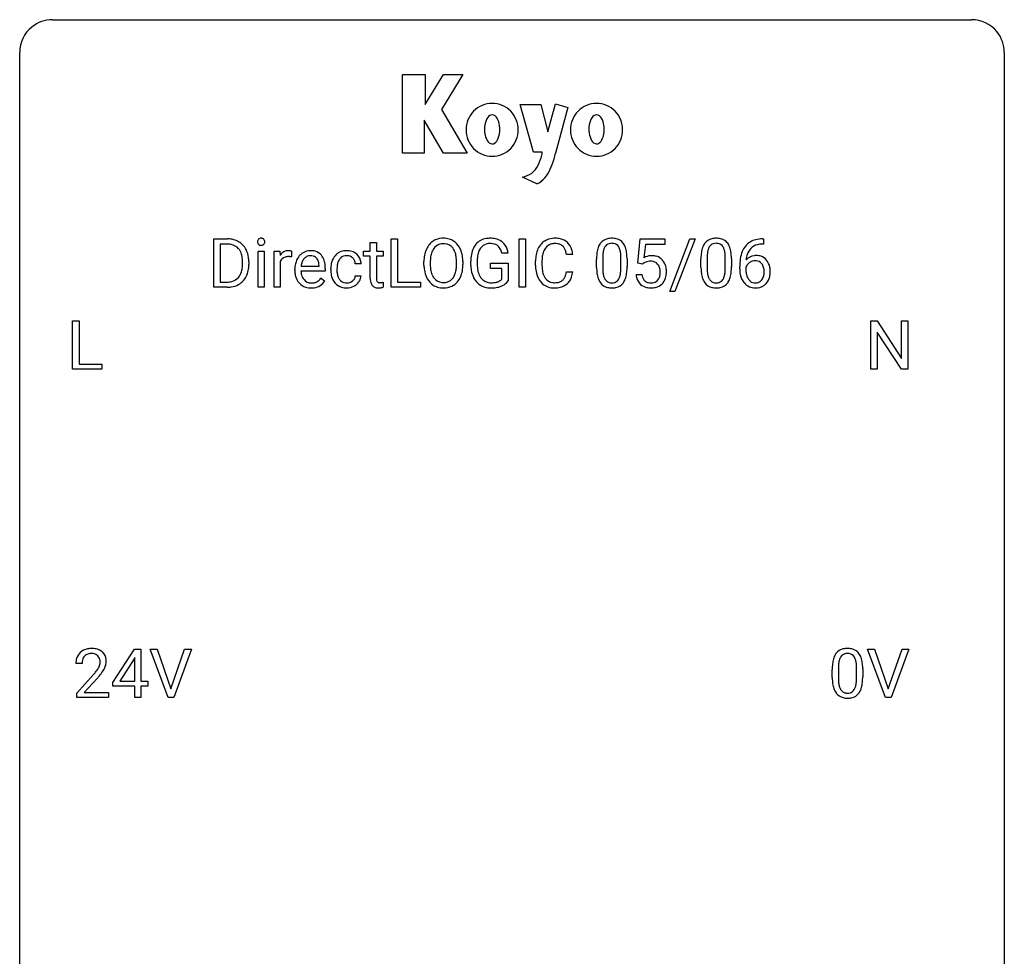
# Model space of a CAD drawing. Extents: x 3 to 27, y -3 to 235.
# Drawn here: x 3 to 27, y 213 to 235 of the extents above; entities that cross this region are included whole.
import ezdxf

# ---------------------------------------------------------------- set-up
doc = ezdxf.new("R2010")
doc.units = 0
doc.layers.add('DEFAULT_255_1_234', color=255, linetype='CONTINUOUS')
doc.layers.add('DEFAULT_255_2_778', color=255, linetype='CONTINUOUS')

msp = doc.modelspace()

# ---------------------------------------------------------------- linework, layer by layer
at = {"layer": 'DEFAULT_255_1_234'}
for p, q in [((7.474, 228.875), (7.474, 230.044)), ((7.474, 230.044), (7.804, 230.044)), ((11.763, 228.875), (11.763, 230.044)), ((11.763, 230.044), (11.918, 230.044)), ((11.918, 230.044), (11.918, 229.001)), ((14.859, 228.875), (14.859, 230.044)), ((14.859, 230.044), (15.013, 230.044)), ((15.013, 230.044), (15.013, 228.875)), ((17.726, 229.461), (17.785, 230.044)), ((17.785, 230.044), (18.385, 230.044)), ((18.385, 230.044), (18.385, 229.907)), ((18.499, 228.774), (18.987, 230.044)), ((19.114, 230.044), (18.626, 228.774)), ((18.987, 230.044), (19.114, 230.044)), ((20.74, 230.045), (20.766, 230.045)), ((20.766, 230.045), (20.766, 229.919)), ((7.808, 229.917), (7.629, 229.917)), ((7.629, 229.917), (7.629, 229.001)), ((11.256, 229.954), (11.404, 229.954)), ((11.256, 229.744), (11.256, 229.954)), ((11.404, 229.954), (11.404, 229.744)), ((17.912, 229.907), (17.876, 229.588)), ((18.385, 229.907), (17.912, 229.907)), ((20.766, 229.919), (20.739, 229.919)), ((8.543, 228.875), (8.543, 229.744)), ((8.543, 229.744), (8.691, 229.744)), ((8.691, 229.744), (8.691, 228.875)), ((8.929, 228.875), (8.929, 229.744)), ((8.929, 229.744), (9.073, 229.744)), ((9.073, 229.744), (9.076, 229.643)), ((9.349, 229.749), (9.349, 229.61)), ((11.097, 229.629), (11.097, 229.744)), ((11.097, 229.744), (11.256, 229.744)), ((11.256, 229.629), (11.097, 229.629)), ((11.256, 229.09), (11.256, 229.629)), ((11.404, 229.744), (11.567, 229.744)), ((11.567, 229.629), (11.404, 229.629)), ((11.404, 229.629), (11.404, 229.09)), ((11.567, 229.744), (11.567, 229.629)), ((14.59, 229.701), (14.436, 229.701)), ((16.155, 229.668), (16, 229.668)), ((16.878, 229.588), (16.878, 229.35)), ((17.319, 229.333), (17.319, 229.577)), ((17.467, 229.566), (17.467, 229.373)), ((19.403, 229.588), (19.403, 229.35)), ((19.844, 229.333), (19.844, 229.577)), ((19.993, 229.566), (19.993, 229.373)), ((8.167, 229.427), (8.167, 229.496)), ((8.32, 229.499), (8.32, 229.424)), ((9.077, 229.492), (9.077, 228.875)), ((9.586, 229.389), (10.021, 229.389)), ((10.021, 229.389), (10.021, 229.4)), ((10.17, 229.328), (10.17, 229.267)), ((10.303, 229.301), (10.303, 229.326)), ((10.452, 229.32), (10.452, 229.292)), ((11.036, 229.445), (10.895, 229.445)), ((12.555, 229.411), (12.555, 229.496)), ((12.709, 229.508), (12.709, 229.422)), ((13.342, 229.41), (13.342, 229.497)), ((13.496, 229.496), (13.496, 229.422)), ((13.689, 229.403), (13.689, 229.505)), ((13.844, 229.509), (13.844, 229.414)), ((14.166, 229.332), (14.166, 229.457)), ((14.166, 229.457), (14.59, 229.457)), ((14.437, 229.332), (14.166, 229.332)), ((14.437, 229.069), (14.437, 229.332)), ((14.59, 229.457), (14.59, 229.028)), ((15.255, 229.405), (15.255, 229.517)), ((15.41, 229.513), (15.41, 229.4)), ((16.729, 229.353), (16.729, 229.552)), ((17.845, 229.43), (17.726, 229.461)), ((17.884, 229.463), (17.845, 229.43)), ((19.254, 229.353), (19.254, 229.552)), ((20.192, 229.32), (20.192, 229.377)), ((20.341, 229.357), (20.341, 229.303)), ((9.432, 229.285), (9.432, 229.312)), ((10.17, 229.267), (9.581, 229.267)), ((10.068, 229.097), (10.159, 229.026)), ((10.895, 229.149), (11.036, 229.149)), ((16, 229.246), (16.155, 229.246)), ((17.684, 229.182), (17.825, 229.182)), ((7.798, 228.875), (7.474, 228.875)), ((7.629, 229.001), (7.791, 229.001)), ((8.691, 228.875), (8.543, 228.875)), ((9.077, 228.875), (8.929, 228.875)), ((11.571, 228.995), (11.571, 228.875)), ((12.472, 228.875), (11.763, 228.875)), ((11.918, 229.001), (12.472, 229.001)), ((12.472, 229.001), (12.472, 228.875)), ((15.013, 228.875), (14.859, 228.875)), ((18.626, 228.774), (18.499, 228.774)), ((4.058, 226.89), (4.058, 228.06)), ((4.058, 228.06), (4.213, 228.06)), ((4.213, 228.06), (4.213, 227.016)), ((23.363, 226.89), (23.363, 228.06)), ((23.363, 228.06), (23.518, 228.06)), ((23.518, 228.06), (24.108, 227.155)), ((24.108, 227.155), (24.108, 228.06)), ((24.108, 228.06), (24.261, 228.06)), ((24.261, 228.06), (24.261, 226.89)), ((24.106, 226.89), (23.518, 227.792)), ((23.518, 227.792), (23.518, 226.89)), ((4.213, 227.016), (4.768, 227.016)), ((4.768, 227.016), (4.768, 226.89)), ((4.768, 226.89), (4.058, 226.89)), ((23.518, 226.89), (23.363, 226.89)), ((24.261, 226.89), (24.106, 226.89)), ((5.03, 219.312), (5.554, 220.122)), ((5.554, 220.122), (5.712, 220.122)), ((5.712, 220.122), (5.712, 219.346)), ((6.367, 218.953), (5.934, 220.122)), ((5.934, 220.122), (6.102, 220.122)), ((6.102, 220.122), (6.434, 219.158)), ((6.434, 219.158), (6.768, 220.122)), ((6.937, 220.122), (6.503, 218.953)), ((6.768, 220.122), (6.937, 220.122)), ((23.716, 218.953), (23.283, 220.122)), ((23.283, 220.122), (23.451, 220.122)), ((23.451, 220.122), (23.783, 219.158)), ((23.783, 219.158), (24.117, 220.122)), ((24.286, 220.122), (23.852, 218.953)), ((24.117, 220.122), (24.286, 220.122)), ((5.545, 219.887), (5.199, 219.346)), ((5.563, 219.919), (5.545, 219.887)), ((5.563, 219.346), (5.563, 219.919)), ((4.287, 219.778), (4.139, 219.778)), ((22.429, 219.432), (22.429, 219.63)), ((22.578, 219.666), (22.578, 219.428)), ((23.018, 219.412), (23.018, 219.655)), ((23.167, 219.644), (23.167, 219.452)), ((4.161, 219.06), (4.566, 219.509)), ((4.654, 219.414), (4.34, 219.074)), ((5.199, 219.346), (5.563, 219.346)), ((5.712, 219.346), (5.874, 219.346)), ((5.874, 219.346), (5.874, 219.224)), ((5.03, 219.224), (5.03, 219.312)), ((5.563, 219.224), (5.03, 219.224)), ((5.563, 218.953), (5.563, 219.224)), ((5.874, 219.224), (5.712, 219.224)), ((5.712, 219.224), (5.712, 218.953)), ((4.161, 218.953), (4.161, 219.06)), ((4.927, 218.953), (4.161, 218.953)), ((4.34, 219.074), (4.927, 219.074)), ((4.927, 219.074), (4.927, 218.953)), ((5.712, 218.953), (5.563, 218.953)), ((6.503, 218.953), (6.367, 218.953)), ((23.852, 218.953), (23.716, 218.953))]:
    msp.add_line(p, q, dxfattribs=at)
for centre, radius, start, end in [((7.808, 229.458), 0.587, 75.4101, 90.3804), ((8.616, 229.979), 0.085, 138.1827, 160.9307), ((8.605, 229.988), 0.0704, 104.6369, 138.004), ((8.616, 229.951), 0.109, 92.0601, 105.2189), ((8.618, 229.917), 0.143, 89.9756, 92.5012), ((8.619, 229.94), 0.12, 78.0235, 90.4478), ((8.628, 229.981), 0.078, 55.0515, 78.3369), ((8.633, 229.99), 0.0683, 42.0501, 54.4514), ((8.62, 229.977), 0.0866, 1.7497, 42.1496), ((13.014, 229.623), 0.437, 93.0224, 122.4558), ((13.025, 229.527), 0.534, 89.9753, 93.6342), ((13.029, 229.566), 0.494, 73.7464, 90.4233), ((13.046, 229.634), 0.424, 57.6628, 73.4518), ((14.119, 229.655), 0.402, 98.419, 139.6707), ((14.157, 229.47), 0.59, 89.7659, 99.4415), ((14.163, 229.477), 0.583, 78.0552, 90.4042), ((14.204, 229.659), 0.397, 54.638, 78.3339), ((15.709, 229.618), 0.441, 95.646, 121.5491), ((15.725, 229.507), 0.553, 89.9242, 96.1378), ((15.73, 229.519), 0.541, 76.6779, 90.4563), ((15.769, 229.678), 0.378, 47.4858, 76.9287), ((17.052, 229.769), 0.286, 101.6441, 144.5142), ((17.094, 229.6), 0.46, 89.5284, 102.582), ((17.102, 229.596), 0.464, 77.0438, 90.5081), ((17.142, 229.76), 0.295, 48.2779, 77.4995), ((19.577, 229.769), 0.286, 101.6441, 144.5142), ((19.619, 229.6), 0.46, 89.5284, 102.582), ((19.627, 229.596), 0.464, 77.0438, 90.5081), ((19.667, 229.76), 0.295, 48.2779, 77.4995), ((20.744, 229.341), 0.703, 90.3778, 103.5869), ((7.806, 229.461), 0.457, 79.2152, 89.7446), ((7.839, 229.605), 0.308, 40.384, 80.1431), ((7.831, 229.553), 0.488, 60.1456, 75.1888), ((7.847, 229.581), 0.456, 26.5254, 60.1451), ((7.814, 229.586), 0.341, 26.5777, 40.1532), ((8.628, 229.975), 0.0979, 161.4151, 180.5526), ((8.641, 229.974), 0.111, 179.9429, 185.0961), ((8.614, 229.97), 0.0834, 184.1069, 222.4604), ((8.601, 229.959), 0.0661, 222.5063, 237.9907), ((8.608, 229.971), 0.0802, 238.5431, 259.1288), ((8.617, 230.015), 0.125, 258.8431, 270.4154), ((8.618, 230.037), 0.147, 269.9695, 272.816), ((8.621, 230), 0.11, 272.3547, 285.8953), ((8.632, 229.963), 0.0718, 285.4397, 316.5324), ((8.625, 229.969), 0.0808, 316.7107, 341.6517), ((8.611, 229.973), 0.0956, 342.1071, 0.5529), ((8.594, 229.974), 0.112, 359.9853, 2.8365), ((13.191, 229.535), 0.633, 155.8315, 169.509), ((13.063, 229.594), 0.491, 139.6258, 156.038), ((13.004, 229.641), 0.416, 122.6416, 139.3431), ((13.105, 229.587), 0.386, 143.5289, 163.2981), ((13.012, 229.658), 0.269, 110.8228, 143.9179), ((13.021, 229.62), 0.308, 89.3038, 109.9046), ((13.026, 229.554), 0.374, 84.3852, 90.0758), ((13.042, 229.658), 0.269, 36.1437, 85.6627), ((12.973, 229.605), 0.355, 20.3231, 36.4993), ((13.045, 229.637), 0.422, 29.144, 57.4147), ((12.952, 229.578), 0.532, 24.0983, 29.7324), ((12.849, 229.535), 0.644, 8.6655, 23.8241), ((14.283, 229.567), 0.589, 154.2857, 170.3893), ((14.155, 229.626), 0.448, 139.8402, 153.9333), ((14.22, 229.613), 0.363, 144.3561, 162.8564), ((14.131, 229.676), 0.253, 105.6679, 144.2649), ((14.156, 229.583), 0.35, 89.415, 105.5823), ((14.161, 229.532), 0.401, 82.106, 90.2001), ((14.194, 229.696), 0.234, 27.7361, 84.5258), ((14.081, 229.64), 0.36, 9.7557, 27.3216), ((14.223, 229.691), 0.36, 50.0317, 54.1558), ((14.212, 229.681), 0.374, 18.1092, 49.7181), ((14.066, 229.628), 0.529, 7.9673, 18.6985), ((15.848, 229.555), 0.59, 155.0366, 169.6003), ((15.734, 229.61), 0.464, 136.7831, 155.2473), ((15.695, 229.643), 0.413, 121.7633, 136.4281), ((15.784, 229.606), 0.363, 143.0753, 163.1917), ((15.708, 229.664), 0.267, 109.2998, 143.3038), ((15.722, 229.613), 0.32, 89.3452, 108.5745), ((15.726, 229.495), 0.438, 87.3815, 90.0241), ((15.733, 229.601), 0.332, 74.7009, 87.8124), ((15.764, 229.708), 0.221, 47.4372, 75.0698), ((15.759, 229.709), 0.224, 27.8167, 46.4008), ((15.648, 229.65), 0.349, 15.7653, 27.9411), ((15.754, 229.668), 0.395, 16.5424, 46.8933), ((17.472, 229.608), 0.74, 164.3059, 173.9002), ((17.181, 229.692), 0.437, 148.7922, 164.5684), ((17.086, 229.745), 0.328, 144.5884, 148.1176), ((17.183, 229.703), 0.292, 149.4209, 163.6286), ((17.077, 229.767), 0.168, 105.7981, 149.7388), ((17.095, 229.701), 0.237, 89.3807, 105.6763), ((17.099, 229.675), 0.263, 81.106, 90.2185), ((17.117, 229.763), 0.173, 30.7408, 82.4657), ((17.064, 229.729), 0.236, 24.2871, 31.3936), ((16.947, 229.679), 0.363, 12.0806, 23.8174), ((17.15, 229.773), 0.281, 36.3142, 47.6306), ((17.063, 229.714), 0.386, 18.2932, 35.6769), ((16.808, 229.627), 0.654, 8.0247, 18.5605), ((19.998, 229.608), 0.74, 164.3059, 173.9002), ((19.706, 229.692), 0.437, 148.7922, 164.5684), ((19.611, 229.745), 0.328, 144.5884, 148.1176), ((19.709, 229.703), 0.292, 149.4209, 163.6286), ((19.602, 229.767), 0.168, 105.7981, 149.7388), ((19.621, 229.701), 0.237, 89.3807, 105.6763), ((19.624, 229.675), 0.263, 81.106, 90.2185), ((19.642, 229.763), 0.173, 30.7408, 82.4657), ((19.59, 229.729), 0.236, 24.2871, 31.3936), ((19.472, 229.679), 0.363, 12.0806, 23.8174), ((19.675, 229.773), 0.281, 36.3142, 47.6306), ((19.588, 229.714), 0.386, 18.2932, 35.6769), ((19.334, 229.627), 0.654, 8.0247, 18.5605), ((20.744, 229.54), 0.53, 141.4298, 157.8541), ((20.679, 229.585), 0.451, 102.8716, 140.8565), ((20.722, 229.553), 0.369, 134.5303, 161.6211), ((20.705, 229.564), 0.35, 104.2855, 133.8629), ((20.744, 229.419), 0.5, 90.6001, 104.5147), ((7.721, 229.542), 0.443, 9.6572, 26.1933), ((7.485, 229.5), 0.683, 359.6455, 9.8608), ((7.735, 229.522), 0.583, 7.403, 26.8321), ((7.576, 229.497), 0.744, 0.1605, 7.7176), ((9.301, 229.506), 0.263, 127.8166, 148.6302), ((9.252, 229.428), 0.186, 107.1346, 157.6458), ((9.275, 229.532), 0.227, 91.333, 126.7876), ((9.273, 229.353), 0.263, 89.276, 106.6214), ((9.283, 229.461), 0.299, 89.9866, 92.4688), ((9.276, 229.108), 0.508, 86.8039, 90.0431), ((9.284, 229.488), 0.272, 85.359, 90.1623), ((9.282, 229.204), 0.411, 80.6754, 86.8933), ((9.292, 229.589), 0.171, 78.4019, 85.4595), ((9.307, 229.658), 0.1, 67.7858, 78.5728), ((9.318, 229.686), 0.0703, 63.4836, 67.3063), ((9.843, 229.371), 0.4, 134.315, 154.5315), ((9.822, 229.39), 0.372, 122.8617, 133.9708), ((9.852, 229.397), 0.259, 137.511, 158.8516), ((9.811, 229.412), 0.347, 89.8249, 123.4199), ((9.815, 229.431), 0.208, 118.0551, 137.454), ((9.81, 229.436), 0.202, 89.2019, 117.2852), ((9.816, 229.348), 0.412, 74.7876, 90.5483), ((9.813, 229.384), 0.254, 83.728, 90.0965), ((9.825, 229.457), 0.18, 41.1646, 85.0014), ((9.846, 229.456), 0.3, 39.8178, 74.7634), ((9.805, 229.44), 0.207, 29.017, 41.1488), ((9.794, 229.416), 0.365, 16.8991, 39.483), ((10.683, 229.398), 0.367, 133.5747, 155.2559), ((10.667, 229.412), 0.346, 122.0165, 133.2055), ((10.729, 229.396), 0.268, 143.2847, 162.9353), ((10.67, 229.403), 0.355, 97.8732, 121.7531), ((10.672, 229.438), 0.198, 107.6883, 143.3583), ((10.687, 229.387), 0.251, 89.3773, 107.2071), ((10.688, 229.298), 0.462, 89.8471, 98.2769), ((10.693, 229.359), 0.401, 73.376, 90.52), ((10.689, 229.381), 0.257, 88.1084, 90.0062), ((10.696, 229.441), 0.197, 46.4987, 89.3298), ((10.713, 229.431), 0.326, 47.7086, 73.051), ((10.696, 229.438), 0.199, 24.487, 46.944), ((10.726, 229.442), 0.309, 3.7443, 48.0844), ((13.381, 229.5), 0.826, 169.5254, 180.2765), ((13.537, 229.499), 0.828, 174.0509, 179.4177), ((13.296, 229.527), 0.586, 163.0419, 174.314), ((12.81, 229.545), 0.529, 7.8928, 20.2962), ((12.51, 229.501), 0.832, 359.7056, 8.036), ((12.625, 229.499), 0.871, 359.7807, 8.8219), ((14.599, 229.511), 0.91, 170.2024, 180.3561), ((14.735, 229.509), 0.89, 173.467, 179.9731), ((14.428, 229.546), 0.582, 162.6076, 173.678), ((16.032, 229.521), 0.777, 169.5837, 180.2758), ((16.242, 229.515), 0.832, 174.342, 180.143), ((15.979, 229.544), 0.568, 162.9374, 174.6209), ((15.45, 229.592), 0.556, 7.8892, 15.9239), ((15.594, 229.615), 0.564, 5.4072, 17.0365), ((17.924, 229.557), 1.195, 173.7676, 180.2316), ((18.026, 229.578), 1.148, 177.8632, 179.5044), ((17.723, 229.592), 0.844, 172.0259, 178.0703), ((17.393, 229.64), 0.511, 163.3763, 172.1411), ((16.672, 229.618), 0.646, 4.8362, 12.2905), ((16.251, 229.58), 1.068, 359.809, 4.9408), ((16.392, 229.566), 1.075, 1.1274, 8.1718), ((16.068, 229.553), 1.399, 0.5424, 1.3863), ((18.062, 229.27), 0.368, 93.7182, 120.2539), ((18.071, 229.189), 0.449, 89.966, 94.2496), ((18.075, 229.248), 0.39, 73.8043, 90.5586), ((18.099, 229.334), 0.302, 41.3071, 73.543), ((20.449, 229.557), 1.195, 173.7676, 180.2316), ((20.551, 229.578), 1.148, 177.8632, 179.5044), ((20.248, 229.592), 0.844, 172.0259, 178.0703), ((19.918, 229.64), 0.511, 163.3763, 172.1411), ((19.197, 229.618), 0.646, 4.8362, 12.2905), ((18.776, 229.58), 1.068, 359.809, 4.9408), ((18.917, 229.566), 1.075, 1.1274, 8.1718), ((18.594, 229.553), 1.399, 0.5424, 1.3863), ((21.405, 229.383), 1.213, 171.4525, 180.3159), ((20.965, 229.452), 0.768, 157.9803, 171.6247), ((20.573, 229.337), 0.303, 95.8331, 138.9955), ((20.887, 229.494), 0.545, 161.285, 174.2077), ((20.595, 229.209), 0.433, 89.8754, 97.0544), ((20.6, 229.292), 0.349, 71.6408, 90.624), ((20.615, 229.348), 0.292, 39.6368, 71.019), ((7.616, 229.406), 0.55, 343.3325, 355.8549), ((7.406, 229.426), 0.761, 355.4989, 0.0792), ((7.592, 229.42), 0.728, 348.7289, 0.3012), ((9.321, 229.389), 0.264, 155.6587, 157.2539), ((10.012, 229.316), 0.579, 167.4007, 180.3177), ((9.907, 229.338), 0.472, 154.1836, 167.2508), ((10.083, 229.328), 0.501, 169.8376, 173.0566), ((9.966, 229.351), 0.382, 158.5846, 170.1721), ((9.75, 229.412), 0.268, 12.6958, 28.6404), ((9.613, 229.379), 0.408, 2.9092, 12.8847), ((9.605, 229.356), 0.564, 4.9636, 17.2026), ((9.363, 229.33), 0.807, 359.8835, 5.2834), ((10.895, 229.329), 0.592, 168.6149, 180.287), ((10.775, 229.353), 0.47, 154.9162, 168.5402), ((11.094, 229.322), 0.642, 173.8424, 180.1786), ((10.88, 229.347), 0.427, 162.665, 174.0805), ((10.673, 229.43), 0.223, 3.7807, 23.9357), ((10.627, 229.426), 0.409, 2.6192, 5.0432), ((13.384, 229.417), 0.829, 180.3724, 188.9252), ((13.486, 229.417), 0.778, 179.693, 188.7907), ((12.758, 229.383), 0.582, 342.4092, 353.6451), ((12.475, 229.418), 0.868, 353.403, 359.4848), ((12.632, 229.418), 0.864, 350.4877, 0.2625), ((14.476, 229.409), 0.787, 180.3883, 188.9219), ((14.544, 229.409), 0.699, 179.6556, 190.008), ((16.217, 229.405), 0.962, 179.9919, 181.5394), ((16.01, 229.394), 0.755, 181.1219, 193.8756), ((16.149, 229.396), 0.739, 179.6818, 189.1505), ((18.082, 229.371), 1.353, 180.7449, 181.151), ((17.802, 229.361), 1.072, 180.8976, 188.0056), ((17.918, 229.347), 1.04, 179.7996, 185.246), ((16.133, 229.348), 1.186, 357.5872, 359.2678), ((16.243, 229.369), 1.225, 353.8442, 0.2288), ((17.991, 229.322), 0.176, 114.1951, 127.3641), ((18.014, 229.268), 0.235, 98.9831, 113.8909), ((18.035, 229.145), 0.36, 89.6805, 99.1614), ((18.037, 229.212), 0.293, 84.6958, 90.0676), ((18.05, 229.294), 0.211, 41.785, 85.9893), ((18.027, 229.274), 0.241, 12.649, 41.6081), ((17.921, 229.248), 0.35, 359.5577, 12.9535), ((18.057, 229.298), 0.356, 13.5076, 41.2174), ((17.893, 229.255), 0.526, 1.1331, 13.8829), ((20.607, 229.371), 1.353, 180.7449, 181.151), ((20.327, 229.361), 1.072, 180.8976, 188.0056), ((20.444, 229.347), 1.04, 179.7996, 185.246), ((18.658, 229.348), 1.186, 357.5872, 359.2678), ((18.768, 229.369), 1.225, 353.8442, 0.2288), ((20.846, 229.315), 0.655, 179.6345, 191.7836), ((20.557, 229.28), 0.23, 145.2975, 160.266), ((21.028, 229.475), 0.687, 173.7811, 174.9255), ((20.575, 229.266), 0.252, 124.9745, 144.8959), ((20.57, 229.281), 0.237, 89.8751, 126.2072), ((20.571, 229.283), 0.235, 85.0141, 90.0513), ((20.578, 229.333), 0.184, 36.8251, 85.7416), ((20.536, 229.295), 0.241, 32.3035, 38.0827), ((20.505, 229.278), 0.276, 11.0482, 31.8146), ((20.377, 229.252), 0.407, 359.6214, 11.2839), ((20.551, 229.293), 0.376, 10.6587, 39.9044), ((20.396, 229.259), 0.535, 359.6826, 11.1326), ((7.83, 229.325), 0.319, 283.77, 318.1555), ((7.797, 229.35), 0.361, 318.7416, 343.6874), ((7.854, 229.335), 0.449, 299.2532, 333.4571), ((7.758, 229.387), 0.559, 333.0707, 348.7182), ((10, 229.282), 0.567, 179.6531, 191.4989), ((9.827, 229.243), 0.39, 190.9375, 223.3654), ((9.967, 229.273), 0.386, 180.9846, 194.9401), ((9.862, 229.245), 0.277, 194.8031, 222.0413), ((9.802, 229.299), 0.334, 300.6577, 322.0379), ((9.767, 229.33), 0.38, 321.675, 322.3047), ((11.069, 229.301), 0.766, 179.9791, 182.4592), ((10.892, 229.289), 0.589, 182.0499, 194.8774), ((10.707, 229.238), 0.397, 194.5395, 221.0302), ((11.039, 229.289), 0.588, 179.7029, 188.2277), ((10.829, 229.258), 0.375, 188.063, 201.116), ((10.719, 229.216), 0.258, 201.2187, 216.9762), ((10.715, 229.172), 0.184, 308.3967, 329.6984), ((10.729, 229.162), 0.167, 330.4014, 355.3971), ((10.774, 229.164), 0.262, 329.2358, 356.6871), ((11.685, 229.089), 0.43, 179.8987, 184.9681), ((11.605, 229.089), 0.201, 179.7026, 187.918), ((13.184, 229.383), 0.626, 188.7215, 204.8241), ((13.105, 229.349), 0.54, 205.1184, 209.647), ((13.018, 229.295), 0.437, 209.0633, 237.3493), ((13.22, 229.375), 0.508, 188.6331, 202.563), ((13.094, 229.324), 0.373, 202.8081, 216.1194), ((13.013, 229.259), 0.269, 215.0756, 264.638), ((13.048, 229.252), 0.26, 288.063, 323.8113), ((12.961, 229.317), 0.369, 323.6548, 342.659), ((12.995, 229.317), 0.484, 319.8877, 336.1328), ((12.861, 229.378), 0.632, 336.0278, 350.5787), ((14.291, 229.377), 0.599, 188.6921, 205.7821), ((14.231, 229.352), 0.534, 206.1129, 207.4917), ((14.154, 229.305), 0.444, 206.7884, 238.6963), ((14.312, 229.367), 0.464, 189.8117, 206.6797), ((14.228, 229.328), 0.371, 207.1032, 217.7074), ((14.164, 229.272), 0.287, 216.7346, 265.6812), ((15.773, 229.332), 0.51, 193.548, 219.5757), ((15.899, 229.354), 0.486, 188.9911, 203.5773), ((15.791, 229.309), 0.369, 203.9077, 215.1312), ((15.699, 229.238), 0.252, 213.9072, 263.8849), ((15.773, 229.198), 0.206, 311.0647, 332.0108), ((15.654, 229.264), 0.342, 331.6589, 343.2879), ((15.448, 229.327), 0.558, 343.1446, 351.0106), ((15.294, 229.356), 0.715, 350.7157, 351.1602), ((15.764, 229.247), 0.384, 311.4559, 340.4422), ((15.607, 229.305), 0.551, 340.1774, 353.7814), ((17.406, 229.303), 0.673, 187.8816, 198.2347), ((17.157, 229.22), 0.41, 197.9694, 215.2624), ((17.514, 229.308), 0.634, 185.1412, 193.008), ((17.25, 229.246), 0.363, 192.7898, 205.2508), ((17.145, 229.199), 0.248, 205.8005, 211.2538), ((17.02, 229.213), 0.284, 328.6635, 343.3325), ((16.803, 229.281), 0.512, 343.0499, 351.9393), ((16.456, 229.332), 0.862, 351.8069, 357.7959), ((17.006, 229.232), 0.447, 329.2804, 344.7473), ((16.707, 229.317), 0.758, 344.4935, 353.9765), ((18.132, 229.221), 0.449, 184.9247, 194.4976), ((18.008, 229.185), 0.32, 193.7537, 228.5271), ((18.151, 229.224), 0.329, 187.3601, 198.6733), ((18.046, 229.188), 0.218, 198.4452, 217.7945), ((18.028, 229.201), 0.237, 320.6713, 344.5442), ((17.912, 229.235), 0.358, 344.2412, 356.7357), ((17.787, 229.245), 0.483, 356.3549, 0.05), ((18.054, 229.204), 0.36, 323.673, 348.1673), ((17.879, 229.243), 0.54, 347.8572, 0.4293), ((17.752, 229.247), 0.667, 359.9919, 1.5443), ((19.931, 229.303), 0.673, 187.8816, 198.2347), ((19.683, 229.22), 0.41, 197.9694, 215.2624), ((20.039, 229.308), 0.634, 185.1412, 193.008), ((19.775, 229.246), 0.363, 192.7898, 205.2508), ((19.67, 229.199), 0.248, 205.8005, 211.2538), ((19.545, 229.213), 0.284, 328.6635, 343.3325), ((19.328, 229.281), 0.512, 343.0499, 351.9393), ((18.981, 229.332), 0.862, 351.8069, 357.7959), ((19.531, 229.232), 0.447, 329.2804, 344.7473), ((19.232, 229.317), 0.758, 344.4935, 353.9765), ((20.652, 229.272), 0.456, 191.4116, 218.6078), ((20.865, 229.3), 0.523, 179.6514, 190.2856), ((20.695, 229.268), 0.351, 190.0945, 207.5098), ((20.639, 229.241), 0.288, 207.9583, 216.3251), ((20.519, 229.214), 0.261, 322.6008, 346.5182), ((20.403, 229.243), 0.38, 346.2582, 358.7742), ((20.302, 229.249), 0.482, 358.3755, 0.0098), ((20.559, 229.212), 0.367, 318.141, 347.6119), ((20.392, 229.252), 0.539, 347.2487, 0.4369), ((7.795, 229.461), 0.46, 269.497, 284.0205), ((7.793, 229.554), 0.679, 270.4444, 278.4511), ((7.818, 229.403), 0.527, 278.1072, 299.034), ((9.806, 229.222), 0.361, 223.3001, 251.8562), ((9.832, 229.214), 0.234, 221.5417, 268.8614), ((9.826, 229.296), 0.438, 252.3266, 270.581), ((9.839, 229.282), 0.302, 267.7324, 270.0097), ((9.832, 229.361), 0.502, 269.8361, 278.0582), ((9.841, 229.302), 0.322, 269.6925, 280.4118), ((9.858, 229.21), 0.229, 280.2255, 298.6339), ((9.86, 229.213), 0.352, 276.9728, 328.0035), ((9.87, 229.186), 0.202, 299.043, 300.4643), ((10.661, 229.198), 0.336, 221.1002, 252.9745), ((10.674, 229.182), 0.201, 217.0136, 265.2057), ((10.686, 229.287), 0.429, 253.3155, 270.5771), ((10.69, 229.274), 0.294, 263.6818, 270.1043), ((10.694, 229.194), 0.214, 269.0328, 309.2225), ((10.691, 229.224), 0.365, 269.8407, 297.1299), ((10.678, 229.252), 0.397, 296.9024, 299.3852), ((10.711, 229.2), 0.334, 298.8769, 324.7016), ((10.719, 229.193), 0.324, 324.8707, 329.7906), ((11.561, 229.077), 0.305, 184.6405, 196.827), ((11.459, 229.045), 0.198, 196.5084, 219.4318), ((11.426, 229.019), 0.156, 219.9741, 230.1991), ((11.433, 229.03), 0.169, 230.8037, 257.7417), ((11.454, 229.12), 0.262, 257.3573, 270.4794), ((11.53, 229.078), 0.125, 187.7546, 200.2447), ((11.488, 229.062), 0.0805, 200.1304, 219.1741), ((11.475, 229.053), 0.0641, 220.4434, 249.6172), ((11.49, 229.092), 0.106, 249.1033, 262.7752), ((11.456, 229.253), 0.394, 270.0268, 275.1133), ((11.499, 229.155), 0.17, 262.4913, 270.2612), ((11.45, 229.308), 0.45, 275.2597, 285.5084), ((11.499, 229.177), 0.191, 270.3092, 275.6625), ((11.485, 229.327), 0.342, 275.561, 279.0879), ((11.452, 229.536), 0.554, 279.0365, 281.5011), ((11.416, 229.717), 0.738, 281.4244, 282.1018), ((13.009, 229.283), 0.423, 237.5352, 252.1858), ((13.023, 229.337), 0.478, 252.522, 270.4416), ((13.026, 229.342), 0.353, 263.8464, 270.0834), ((13.03, 229.317), 0.327, 269.3649, 287.5152), ((13.027, 229.406), 0.547, 269.9171, 276.3398), ((13.044, 229.291), 0.432, 275.8196, 302.1885), ((13.056, 229.269), 0.407, 302.4806, 319.6144), ((14.156, 229.31), 0.449, 238.8203, 253.2788), ((14.173, 229.377), 0.519, 253.5786, 270.4175), ((14.177, 229.363), 0.378, 264.7367, 270.0611), ((14.177, 229.786), 0.927, 269.997, 270.2525), ((14.18, 229.647), 0.662, 269.8336, 276.054), ((14.181, 229.654), 0.795, 270.02, 278.7495), ((14.2, 229.457), 0.471, 275.9894, 284.4615), ((14.215, 229.439), 0.578, 278.6622, 291.3045), ((14.22, 229.373), 0.385, 284.7034, 286.4954), ((14.261, 229.242), 0.248, 286.0771, 304.2626), ((14.274, 229.22), 0.222, 304.5892, 317.1073), ((14.266, 229.303), 0.432, 291.5695, 296.4549), ((14.307, 229.227), 0.346, 295.8438, 324.855), ((15.69, 229.262), 0.401, 219.3627, 250.0612), ((15.706, 229.325), 0.467, 250.7885, 270.6489), ((15.711, 229.316), 0.332, 263.1759, 270.1031), ((15.714, 229.441), 0.456, 269.672, 279.0609), ((15.712, 229.585), 0.727, 270.0021, 270.3582), ((15.717, 229.44), 0.581, 269.9359, 282.8096), ((15.741, 229.28), 0.293, 278.875, 293.6347), ((15.761, 229.258), 0.394, 282.4333, 310.7514), ((15.773, 229.205), 0.211, 293.8553, 310.0519), ((17.055, 229.151), 0.287, 215.8618, 257.2789), ((17.093, 229.164), 0.185, 210.379, 238.4008), ((17.096, 229.306), 0.447, 256.6229, 270.5104), ((17.091, 229.169), 0.188, 239.6521, 265.9794), ((17.099, 229.236), 0.256, 265.1315, 270.0603), ((17.102, 229.203), 0.224, 269.3315, 287.2178), ((17.103, 229.318), 0.459, 269.5977, 281.6734), ((17.116, 229.153), 0.171, 287.7958, 329.0809), ((17.143, 229.151), 0.288, 280.5801, 324.9173), ((17.105, 229.177), 0.334, 324.9352, 328.616), ((18.015, 229.196), 0.334, 228.9024, 256.3314), ((18.017, 229.167), 0.182, 218.2887, 228.5612), ((18.026, 229.18), 0.198, 228.9655, 258.1235), ((18.045, 229.316), 0.458, 256.2427, 270.4486), ((18.047, 229.268), 0.288, 257.7258, 270.4014), ((18.051, 229.224), 0.244, 269.4204, 286.4209), ((18.052, 229.338), 0.479, 269.577, 282.4215), ((18.066, 229.17), 0.188, 286.7251, 320.6004), ((18.09, 229.182), 0.319, 281.8396, 316.5458), ((18.084, 229.186), 0.326, 316.8171, 323.1493), ((19.581, 229.151), 0.287, 215.8618, 257.2789), ((19.618, 229.164), 0.185, 210.379, 238.4008), ((19.621, 229.306), 0.447, 256.6229, 270.5104), ((19.616, 229.169), 0.188, 239.6521, 265.9794), ((19.624, 229.236), 0.256, 265.1315, 270.0603), ((19.627, 229.203), 0.224, 269.3315, 287.2178), ((19.628, 229.318), 0.459, 269.5977, 281.6734), ((19.641, 229.153), 0.171, 287.7958, 329.0809), ((19.668, 229.151), 0.288, 280.5801, 324.9173), ((19.63, 229.177), 0.334, 324.9352, 328.616), ((20.565, 229.198), 0.341, 218.1665, 245.8781), ((20.605, 229.213), 0.245, 215.7661, 232.5457), ((20.564, 229.213), 0.354, 246.914, 270.7437), ((20.566, 229.164), 0.183, 232.8005, 270.6606), ((20.571, 229.201), 0.219, 269.3554, 288.4744), ((20.569, 229.315), 0.457, 269.8874, 276.7918), ((20.591, 229.185), 0.325, 275.6342, 317.8248), ((20.58, 229.166), 0.183, 289.1833, 322.9684), ((4.465, 219.804), 0.324, 133.4541, 162.947), ((4.483, 219.785), 0.35, 100.7869, 133.4384), ((4.518, 219.63), 0.508, 89.6605, 101.3704), ((4.525, 219.636), 0.502, 78.2171, 90.413), ((4.56, 219.798), 0.336, 55.9268, 78.4889), ((4.58, 219.832), 0.297, 47.9292, 55.4054), ((4.59, 219.843), 0.283, 4.3348, 48.0561), ((22.751, 219.847), 0.286, 101.6441, 144.5142), ((22.794, 219.678), 0.46, 89.5284, 102.582), ((22.802, 219.674), 0.464, 77.0438, 90.5081), ((22.842, 219.838), 0.295, 48.2779, 77.4995), ((22.849, 219.851), 0.281, 36.3142, 47.6306), ((4.546, 219.782), 0.407, 163.2879, 180.5582), ((4.599, 219.783), 0.312, 165.9093, 178.8684), ((4.498, 219.81), 0.208, 136.1757, 166.3675), ((4.486, 219.819), 0.192, 129.7279, 135.7542), ((4.494, 219.807), 0.207, 102.1739, 129.2062), ((4.519, 219.704), 0.313, 89.5461, 102.5419), ((4.522, 219.757), 0.259, 82.1602, 90.1506), ((4.535, 219.831), 0.184, 43.4415, 83.1661), ((4.527, 219.823), 0.195, 16.1715, 43.5284), ((4.477, 219.81), 0.248, 359.4866, 15.934), ((4.456, 219.807), 0.269, 353.2249, 0.0169), ((4.523, 219.831), 0.35, 337.8914, 358.9968), ((4.48, 219.826), 0.393, 359.9252, 5.5968), ((23.172, 219.686), 0.74, 164.3059, 173.9002), ((22.881, 219.77), 0.437, 148.7922, 164.5684), ((22.786, 219.823), 0.328, 144.5884, 148.1176), ((23.092, 219.718), 0.511, 163.3763, 172.1411), ((22.883, 219.782), 0.292, 149.4209, 163.6286), ((22.777, 219.846), 0.168, 105.7981, 149.7388), ((22.795, 219.779), 0.237, 89.3807, 105.6763), ((22.799, 219.753), 0.263, 81.106, 90.2185), ((22.817, 219.841), 0.173, 30.7408, 82.4657), ((22.764, 219.807), 0.236, 24.2871, 31.3936), ((22.647, 219.757), 0.363, 12.0806, 23.8174), ((22.371, 219.696), 0.646, 4.8362, 12.2905), ((22.762, 219.793), 0.386, 18.2932, 35.6769), ((22.508, 219.705), 0.654, 8.0247, 18.5605), ((22.092, 219.644), 1.075, 1.1274, 8.1718), ((4.686, 219.778), 0.398, 178.4382, 180.0084), ((3.217, 220.702), 1.801, 318.5132, 320.7828), ((3.746, 220.272), 1.119, 320.7373, 323.9737), ((4.138, 219.988), 0.635, 323.8962, 328.6421), ((4.342, 219.862), 0.395, 328.8299, 331.7899), ((4.442, 219.81), 0.282, 331.4255, 352.9365), ((3.853, 220.191), 1.115, 319.6473, 327.0958), ((4.252, 219.936), 0.641, 326.9135, 338.3505), ((23.624, 219.635), 1.195, 173.7676, 180.2316), ((23.422, 219.671), 0.844, 172.0259, 178.0703), ((23.725, 219.656), 1.148, 177.8632, 179.5044), ((21.95, 219.658), 1.068, 359.809, 4.9408), ((21.768, 219.631), 1.399, 0.5424, 1.3863), ((3.47, 220.508), 1.611, 317.2587, 319.9046), ((23.781, 219.449), 1.353, 180.7449, 181.151), ((23.501, 219.439), 1.072, 180.8976, 188.0056), ((23.618, 219.425), 1.04, 179.7996, 185.246), ((23.214, 219.386), 0.634, 185.1412, 193.008), ((22.156, 219.41), 0.862, 351.8069, 357.7959), ((21.832, 219.427), 1.186, 357.5872, 359.2678), ((22.406, 219.395), 0.758, 344.4935, 353.9765), ((21.942, 219.447), 1.225, 353.8442, 0.2288), ((23.106, 219.382), 0.673, 187.8816, 198.2347), ((22.857, 219.298), 0.41, 197.9694, 215.2624), ((22.949, 219.324), 0.363, 192.7898, 205.2508), ((22.845, 219.277), 0.248, 205.8005, 211.2538), ((22.792, 219.242), 0.185, 210.379, 238.4008), ((22.79, 219.247), 0.188, 239.6521, 265.9794), ((22.816, 219.231), 0.171, 287.7958, 329.0809), ((22.72, 219.291), 0.284, 328.6635, 343.3325), ((22.503, 219.359), 0.512, 343.0499, 351.9393), ((22.805, 219.255), 0.334, 324.9352, 328.616), ((22.706, 219.31), 0.447, 329.2804, 344.7473), ((22.755, 219.229), 0.287, 215.8618, 257.2789), ((22.795, 219.384), 0.447, 256.6229, 270.5104), ((22.799, 219.314), 0.256, 265.1315, 270.0603), ((22.802, 219.282), 0.224, 269.3315, 287.2178), ((22.802, 219.396), 0.459, 269.5977, 281.6734), ((22.843, 219.229), 0.288, 280.5801, 324.9173)]:
    msp.add_arc(centre, radius, start, end, dxfattribs=at)
at = {"layer": 'DEFAULT_255_2_778'}
for p, q in [((3.572, 235.347), (25.797, 235.347)), ((2.779, -1.984), (2.779, 234.553)), ((26.591, 234.553), (26.591, -1.984)), ((12.039, 234.024), (12.584, 234.024)), ((12.039, 232.118), (12.039, 234.024)), ((12.584, 234.024), (12.584, 233.297)), ((12.584, 233.297), (13.029, 234.024)), ((13.499, 234.024), (12.979, 233.171)), ((13.029, 234.024), (13.499, 234.024)), ((12.979, 233.171), (13.598, 232.118)), ((14.886, 233.297), (15.381, 233.297)), ((15.207, 232.143), (14.886, 233.297)), ((15.381, 233.297), (15.554, 232.632)), ((15.554, 232.632), (15.74, 233.309)), ((15.74, 233.309), (16.037, 233.221)), ((16.037, 233.221), (15.74, 232.118)), ((13.029, 232.118), (12.558, 232.92)), ((12.558, 232.92), (12.558, 232.118)), ((13.574, 232.682), (13.574, 232.682)), ((14.019, 232.695), (14.019, 232.695)), ((16.099, 232.682), (16.099, 232.682)), ((16.544, 232.695), (16.544, 232.695)), ((12.558, 232.118), (12.039, 232.118)), ((13.598, 232.118), (13.029, 232.118)), ((15.418, 232.143), (15.207, 232.143)), ((15.282, 231.378), (14.935, 231.541))]:
    msp.add_line(p, q, dxfattribs=at)
for centre, radius, start, end in [((3.57, 234.556), 0.791, 89.854, 129.1684), ((25.799, 234.555), 0.792, 39.4792, 90.1479), ((3.57, 234.555), 0.791, 129.1313, 180.1451), ((25.8, 234.555), 0.791, 359.8534, 39.5154), ((14.208, 232.688), 0.634, 90.2419, 180.4975), ((14.202, 232.688), 0.634, 359.5025, 89.7581), ((16.733, 232.688), 0.634, 90.2419, 180.4975), ((16.727, 232.688), 0.634, 359.5025, 89.7581), ((14.594, 232.702), 0.574, 158.6039, 180.7439), ((14.289, 232.829), 0.245, 125.6846, 160.3063), ((14.206, 232.936), 0.11, 90.6213, 122.9156), ((14.191, 232.898), 0.149, 26.6299, 84.7253), ((13.931, 232.732), 0.456, 6.9672, 30.5675), ((17.119, 232.702), 0.575, 158.6225, 180.745), ((16.814, 232.829), 0.245, 125.6968, 160.3264), ((16.731, 232.936), 0.11, 90.6191, 122.9232), ((16.716, 232.898), 0.149, 26.6299, 84.7253), ((16.456, 232.732), 0.456, 6.9672, 30.5675), ((14.208, 232.677), 0.634, 179.5025, 269.7581), ((14.67, 232.694), 0.651, 179.922, 188.6157), ((14.202, 232.677), 0.634, 270.2419, 0.4975), ((13.816, 232.687), 0.575, 338.6218, 0.7418), ((13.736, 232.695), 0.654, 359.9314, 8.1119), ((16.733, 232.677), 0.634, 179.5025, 269.7581), ((17.198, 232.694), 0.654, 179.9319, 188.1144), ((16.727, 232.677), 0.634, 270.2419, 0.4975), ((16.341, 232.687), 0.575, 338.6218, 0.7418), ((16.261, 232.695), 0.654, 359.9314, 8.1119), ((14.473, 232.655), 0.45, 187.4901, 210.9148), ((14.218, 232.491), 0.148, 207.0367, 264.8186), ((14.12, 232.56), 0.245, 305.7107, 340.328), ((17.004, 232.657), 0.456, 186.9715, 210.5629), ((16.744, 232.491), 0.149, 206.6182, 264.7156), ((16.645, 232.56), 0.245, 305.7107, 340.328), ((14.204, 232.453), 0.11, 270.6217, 302.9379), ((16.729, 232.453), 0.11, 270.6217, 302.9379), ((14.404, 232.291), 1.023, 333.1006, 347.4968), ((13.927, 232.415), 1.516, 346.8252, 349.6433), ((13.495, 232.636), 2.304, 339.8907, 346.9944), ((14.855, 232.043), 0.509, 279.0582, 335.0255), ((14.465, 232.276), 1.269, 328.7692, 340.1121), ((14.992, 231.949), 0.649, 308.2404, 329.28), ((15.134, 231.78), 0.429, 290.215, 307.3797)]:
    msp.add_arc(centre, radius, start, end, dxfattribs=at)

doc.saveas('drawing.dxf')
